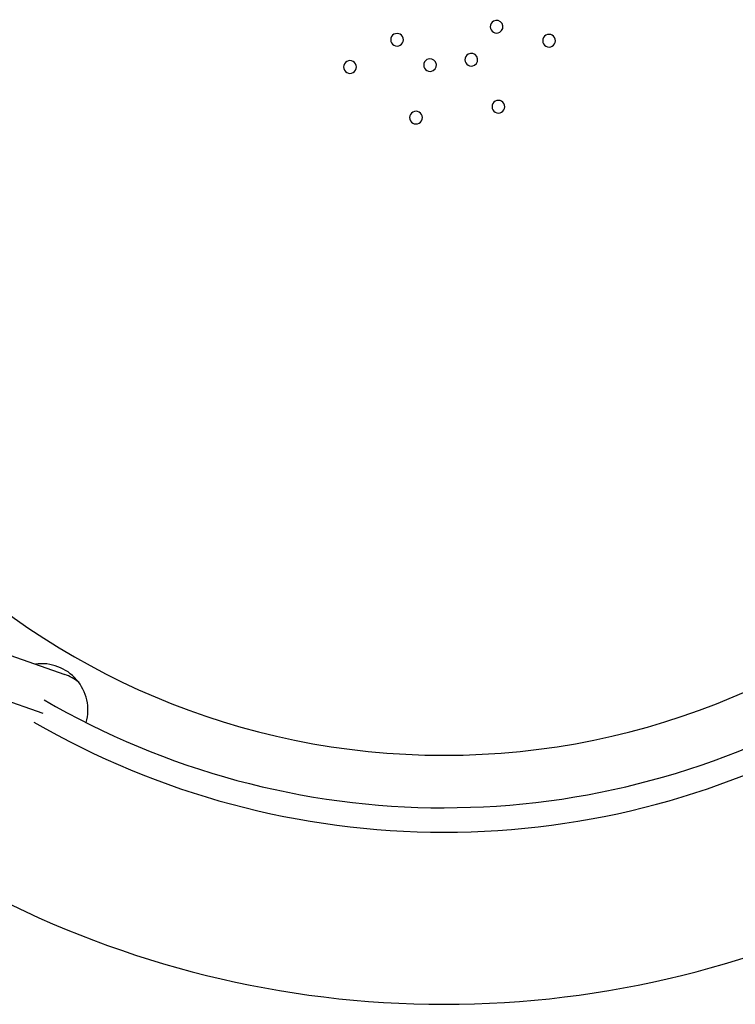
# Model space of a CAD drawing. Units: inches. Extents: x -130 to 276, y -181 to 181.
# Drawn here: x -9 to 6, y -22 to 0 of the extents above; entities that cross this region are included whole.
import ezdxf

# ---------------------------------------------------------------- set-up
doc = ezdxf.new("R2010")
doc.units = ezdxf.units.IN
doc.header["$LTSCALE"] = 500
doc.header["$MEASUREMENT"] = 0
for name, color, linetype, true_color in [('Make2D$visible$lines$Biggo Seat', 2, 'Continuous', 0xffff00), ('Make2D$visible$lines$Tube', 160, 'Continuous', 0x003fff), ('Make2D$visible$tangents$Biggo Seat', 2, 'Continuous', 0xffff00)]:
    doc.layers.add(name, color=color, linetype=linetype, true_color=true_color)

msp = doc.modelspace()

# ---------------------------------------------------------------- linework, layer by layer
at = {"layer": 'Make2D$visible$lines$Biggo Seat'}
msp.add_line((-9.889, -13.809), (-8.248, -14.383), dxfattribs=at)
for centre, radius, start, end in [((0, 0), 16.142, 90, 270), ((0, 0), 16.142, 270, 90), ((1.141, -0.306), 0.138, 120, 300), ((1.141, -0.306), 0.138, 300, 120), ((-1.023, -0.59), 0.138, 119.9849, 300.0151), ((-1.023, -0.59), 0.138, 299.9826, 120.0174), ((2.282, -0.611), 0.138, 119.9382, 300.0618), ((2.282, -0.611), 0.138, 299.907, 120.093), ((-2.046, -1.181), 0.138, 119.9952, 300.0048), ((-2.046, -1.181), 0.138, 299.9383, 120.0617), ((-0.306, -1.141), 0.138, 120, 300), ((-0.306, -1.141), 0.138, 300, 120), ((0.591, -1.023), 0.138, 120, 300), ((0.591, -1.023), 0.138, 300, 120), ((1.181, -2.046), 0.138, 299.9814, 120.0186), ((1.181, -2.046), 0.138, 119.9746, 300.0254), ((-0.612, -2.282), 0.138, 119.9318, 300.0682), ((-0.611, -2.282), 0.138, 299.9471, 120.0529), ((-8.752, -15.16), 1.009, 344.3009, 97.5975), ((-8.573, -15.306), 0.979, 49.9656, 70.6048), ((0, 0.001), 17.285, 239.7961, 269.9981), ((-0.001, 0.002), 17.285, 270.0015, 300.21)]:
    msp.add_arc(centre, radius, start, end, dxfattribs=at)
at = {"layer": 'Make2D$visible$lines$Tube'}
msp.add_arc((0, 0), 21.555, 214.9471, 325.0529, dxfattribs=at)
at = {"layer": 'Make2D$visible$tangents$Biggo Seat'}
msp.add_line((-9.678, -14.894), (-8.725, -15.227), dxfattribs=at)
for centre, radius, start, end in [((0, 0.001), 17.816, 239.9661, 269.9981), ((-0.001, 0.002), 17.817, 270.0015, 300.0339)]:
    msp.add_arc(centre, radius, start, end, dxfattribs=at)

doc.saveas('drawing.dxf')
